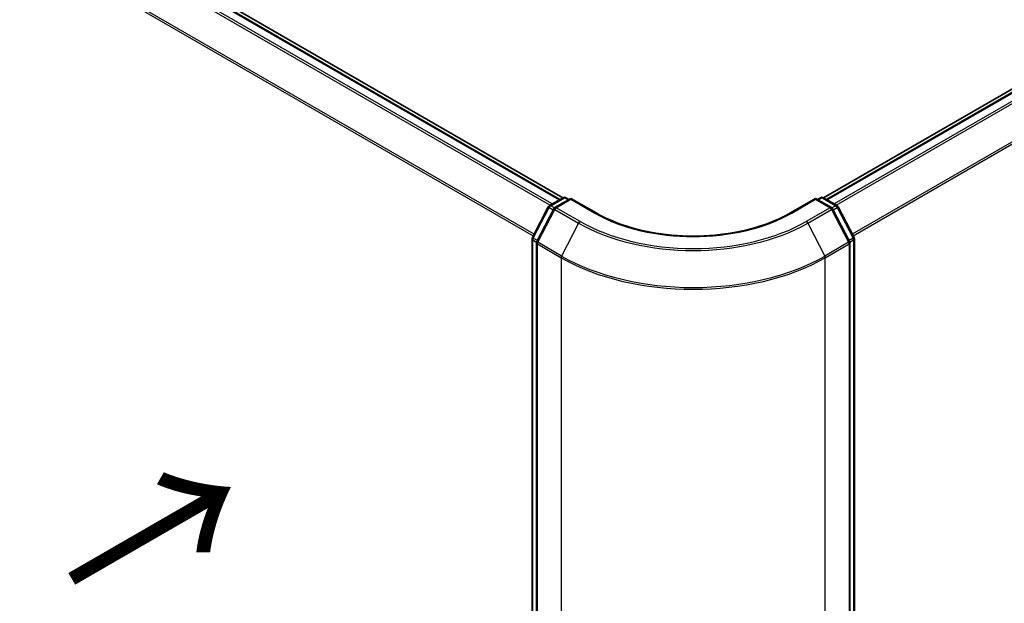
# Model space of a CAD drawing. Units: millimetres. Extents: x 72 to 8138, y 40 to 1586.
# Drawn here: x 356 to 492, y 949 to 1029 of the extents above; entities that cross this region are included whole.
import ezdxf

# ---------------------------------------------------------------- set-up
doc = ezdxf.new("R2010")
doc.units = ezdxf.units.MM
doc.header["$LTSCALE"] = 5
for name, color, linetype, lineweight in [('Symbol (ISO)', 7, 'Continuous', 18), ('Visible (ISO)', 7, 'Continuous', 35), ('Visible Narrow (ISO)', 7, 'Continuous', 25)]:
    doc.layers.add(name, color=color, linetype=linetype, lineweight=lineweight)
doc.styles.add('Note Text (TK)', font='MS PGothic.ttf')

msp = doc.modelspace()

# ---------------------------------------------------------------- linework, layer by layer
at = {"layer": 'Visible (ISO)'}
for p, q in [((430.9673, 1004.7041), (298.4277, 1081.2258)), ((430.5468, 1004.4613), (298.5053, 1080.6955)), ((598.5447, 1080.8136), (466.7191, 1004.7041)), ((599.1811, 1080.6955), (467.1396, 1004.4613)), ((429.1022, 1003.6273), (430.978, 1004.7102)), ((432.0494, 1004.6144), (429.8634, 1003.3523)), ((431.353, 1004.7102), (431.7842, 1004.4613)), ((432.0494, 1004.4875), (432.0494, 1004.6144)), ((435.5073, 1002.618), (432.0494, 1004.6144)), ((465.637, 1004.6144), (462.1791, 1002.618)), ((465.637, 1004.6144), (465.637, 1004.4875)), ((467.823, 1003.3523), (465.637, 1004.6144)), ((465.9022, 1004.4613), (466.3334, 1004.7102)), ((466.7084, 1004.7102), (468.5842, 1003.6273)), ((426.7664, 999.2295), (428.9565, 1003.4744)), ((429.7176, 1003.1994), (427.3851, 998.6785)), ((470.3013, 998.6785), (467.9688, 1003.1994)), ((468.7299, 1003.4744), (470.92, 999.2295)), ((426.7247, 780.1758), (426.7247, 999.0576)), ((470.9617, 999.0576), (470.9617, 780.1758)), ((427.3434, 998.5066), (427.3434, 779.4)), ((470.343, 779.4), (470.343, 998.5066))]:
    msp.add_line(p, q, dxfattribs=at)
for centre, start, end in [((431.1655, 1004.3855), 60, 120), ((466.5209, 1004.3855), 60, 120), ((429.2897, 1003.3025), 120, 152.709432), ((430.0509, 1003.0275), 120, 152.709432), ((467.6355, 1003.0275), 27.290568, 60), ((468.3967, 1003.3025), 27.290568, 60), ((427.0997, 999.0576), 152.709432, 180), ((427.7184, 998.5066), 152.709432, 180), ((469.968, 998.5066), 0, 27.290568), ((470.5867, 999.0576), 0, 27.290568)]:
    msp.add_arc(centre, 0.375, start, end, dxfattribs=at)
msp.add_open_spline([(462.1791, 1002.618), (460.7924, 1001.8174), (459.1792, 1001.1399), (455.6607, 1000.1049), (453.756, 999.7473), (449.8457, 999.3897), (447.8407, 999.3897), (443.9304, 999.7473), (442.0257, 1000.1049), (438.5072, 1001.1399), (436.894, 1001.8174), (435.5073, 1002.618)], degree=3, knots=[3.14159265, 3.14159265, 3.14159265, 3.14159265, 3.45575192, 3.45575192, 3.76991118, 3.76991118, 4.08407045, 4.08407045, 4.39822972, 4.39822972, 4.71238898, 4.71238898, 4.71238898, 4.71238898], dxfattribs=at)
at = {"layer": 'Visible Narrow (ISO)'}
for p, q in [((297.1777, 1079.9084), (429.2014, 1003.6845)), ((429.5005, 1003.8572), (297.3814, 1080.1362)), ((298.3178, 1080.6769), (430.437, 1004.3979)), ((467.2494, 1004.3979), (599.3686, 1080.6769)), ((600.305, 1080.1362), (468.1859, 1003.8572)), ((468.485, 1003.6845), (600.5087, 1079.9084)), ((427.0071, 999.6961), (295.1089, 1075.8475)), ((602.5775, 1075.8475), (470.6793, 999.6961)), ((295.0475, 1075.616), (426.901, 999.4904)), ((470.7854, 999.4904), (602.6389, 1075.616)), ((429.2897, 1003.6087), (431.1655, 1004.6917)), ((430.0509, 1003.3337), (432.0494, 1004.4875)), ((431.1655, 1004.6917), (431.6744, 1004.3979)), ((432.0494, 1004.4875), (435.3198, 1002.5994)), ((462.3666, 1002.5994), (465.637, 1004.4875)), ((465.637, 1004.4875), (467.6355, 1003.3337)), ((466.012, 1004.3979), (466.5209, 1004.6917)), ((466.5209, 1004.6917), (468.3967, 1003.6087)), ((426.8975, 999.139), (429.0875, 1003.3839)), ((427.5162, 998.5879), (429.8487, 1003.1089)), ((429.0875, 1003.3839), (429.6463, 1003.0613)), ((429.8054, 1003.311), (429.2897, 1003.6087)), ((429.8487, 1003.1089), (433.119, 1001.2207)), ((433.3212, 1001.4455), (430.0509, 1003.3337)), ((467.6355, 1003.3337), (464.3652, 1001.4455)), ((464.5674, 1001.2207), (467.8377, 1003.1089)), ((467.8377, 1003.1089), (470.1702, 998.5879)), ((468.3967, 1003.6087), (467.881, 1003.311)), ((468.0401, 1003.0613), (468.5989, 1003.3839)), ((468.5989, 1003.3839), (470.7889, 999.139)), ((433.119, 1001.2207), (430.7866, 996.6998)), ((464.5674, 1001.2207), (466.8998, 996.6998)), ((426.8345, 780.0227), (426.8345, 998.9045)), ((426.8345, 998.9045), (427.3561, 998.6034)), ((427.4562, 998.8164), (426.8975, 999.139)), ((470.7889, 999.139), (470.2302, 998.8164)), ((470.3303, 998.6034), (470.8519, 998.9045)), ((470.8519, 998.9045), (470.8519, 780.0227)), ((427.4532, 998.3535), (430.7236, 996.4653)), ((427.4532, 779.2469), (427.4532, 998.3535)), ((430.7866, 996.6998), (427.5162, 998.5879)), ((470.1702, 998.5879), (466.8998, 996.6998)), ((466.9628, 996.4653), (470.2332, 998.3535)), ((470.2332, 998.3535), (470.2332, 779.2469)), ((430.7236, 996.4653), (430.7236, 777.3587)), ((466.9628, 777.3587), (466.9628, 996.4653))]:
    msp.add_line(p, q, dxfattribs=at)
for centre, major_axis, ratio, start_param, end_param in [((431.1655, 1004.3855), (-0.1875, 0.3248), 0.57735027, 5.49778714, 6.28318531), ((431.1655, 1004.3855), (0.1875, 0.3248), 0.57735027, 0, 0.78539816), ((466.5209, 1004.3855), (-0.1875, 0.3248), 0.57735027, 5.49778714, 6.28318531), ((466.5209, 1004.3855), (0.1875, 0.3248), 0.57735027, 0, 0.78539816), ((429.2897, 1003.3025), (-0.3333, 0.1719), 0.06670225, 0, 0.95373744), ((429.2897, 1003.3025), (0.1875, 0.3248), 0.57735027, 0.78539816, 1.65258071), ((429.2897, 1003.3025), (-0.1875, 0.3248), 0.57735027, 5.49778714, 6.28318531), ((430.0509, 1003.0275), (-0.3333, 0.1719), 0.06670225, 0, 0.95373744), ((430.0509, 1003.0275), (0.1875, 0.3248), 0.57735027, 0.78539816, 1.65258071), ((430.0509, 1003.0275), (-0.1875, 0.3248), 0.57735027, 5.49778714, 6.28318531), ((467.6355, 1003.0275), (0.1875, 0.3248), 0.57735027, 0, 0.78539816), ((467.6355, 1003.0275), (0.1875, -0.3248), 0.57735027, 1.48901195, 2.35619449), ((467.6355, 1003.0275), (0.3333, 0.1719), 0.06670225, 5.32944787, 6.28318531), ((468.3967, 1003.3025), (0.1875, 0.3248), 0.57735027, 0, 0.78539816), ((468.3967, 1003.3025), (0.1875, -0.3248), 0.57735027, 1.48901195, 2.35619449), ((468.3967, 1003.3025), (0.3333, 0.1719), 0.06670225, 5.32944787, 6.28318531), ((433.3212, 1001.1393), (-0.1875, -0.3248), 0.57735027, 3.92699082, 4.79417336), ((448.8432, 1010.4071), (-21.9514, 0), 0.57735027, 0.78539816, 2.35619449), ((435.3198, 1002.2932), (0.1875, 0.3248), 0.57735027, 0, 0.78539816), ((448.8432, 1010.4071), (19.125, 0), 0.57735027, 3.92699082, 5.49778714), ((462.3666, 1002.2932), (-0.1875, 0.3248), 0.57735027, 5.49778714, 6.28318531), ((464.3652, 1001.1393), (0.1875, -0.3248), 0.57735027, 1.48901195, 2.35619449), ((448.8432, 1010.2991), (22.2373, 0), 0.57735027, 3.92699082, 5.49778714), ((427.0997, 999.0576), (-0.375, 0), 0.57735027, 0, 0.78539816), ((427.0997, 999.0576), (-0.3333, 0.1719), 0.06670225, 0, 0.95373744), ((427.0997, 999.0576), (0.1875, 0.3248), 0.57735027, 1.65258071, 2.35619449), ((427.7184, 998.5066), (-0.3333, 0.1719), 0.06670225, 0, 0.95373744), ((469.968, 998.5066), (0.3333, 0.1719), 0.06670225, 5.32944787, 6.28318531), ((470.5867, 999.0576), (0.3333, 0.1719), 0.06670225, 5.32944787, 6.28318531), ((470.5867, 999.0576), (0.1875, -0.3248), 0.57735027, 0.78539816, 1.48901195), ((470.5867, 999.0576), (0.375, 0), 0.57735027, 5.49778714, 6.28318531), ((427.7184, 998.5066), (-0.375, 0), 0.57735027, 0, 0.78539816), ((427.7184, 998.5066), (0.1875, 0.3248), 0.57735027, 1.65258071, 2.35619449), ((469.968, 998.5066), (0.1875, -0.3248), 0.57735027, 0.78539816, 1.48901195), ((469.968, 998.5066), (0.375, 0), 0.57735027, 5.49778714, 6.28318531), ((430.9888, 996.6184), (0.1875, 0.3248), 0.57735027, 1.65258071, 2.35619449), ((448.8432, 1006.9267), (25.625, 0), 0.57735027, 3.92699082, 5.49778714), ((448.8432, 1007.1248), (-25.5359, 0), 0.57735027, 0.78539816, 2.35619449), ((466.6976, 996.6184), (-0.1875, 0.3248), 0.57735027, 3.92699082, 4.6306046)]:
    msp.add_ellipse(centre, major_axis=major_axis, ratio=ratio, start_param=start_param, end_param=end_param, dxfattribs=at)

# ---------------------------------------------------------------- texts
at = {"layer": 'Symbol (ISO)', "color": 7, "insert": (362.7925, 951.5117), "char_height": 20, "attachment_point": 4, "rotation": 30, "line_spacing_factor": 1.5, "style": 'Note Text (TK)'}
msp.add_mtext('\\fMS PGothic|b0|i0;{\\H20.0000;→}', dxfattribs=at)

doc.saveas('drawing.dxf')
